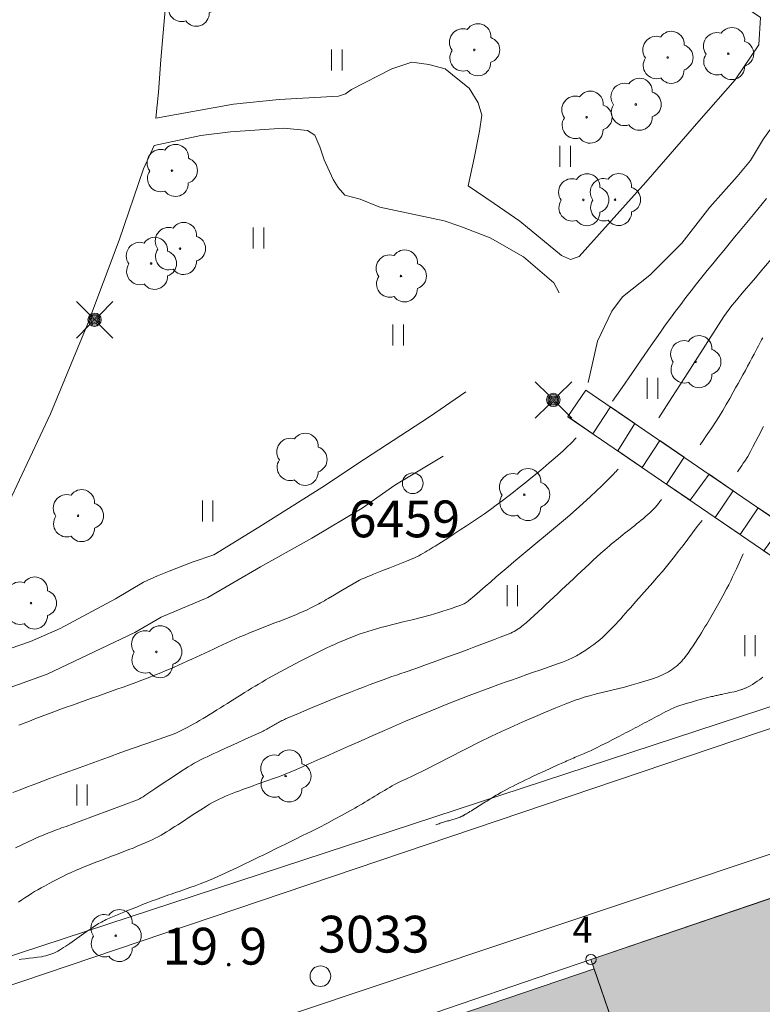
# Model space of a CAD drawing. Units: metres. Extents: x 0 to 1989, y 0 to 2179.
# Drawn here: x 479 to 514, y 1050 to 1096 of the extents above; entities that cross this region are included whole.
import ezdxf
from ezdxf.enums import TextEntityAlignment as Align

# ---------------------------------------------------------------- set-up
doc = ezdxf.new("R2010")
doc.units = ezdxf.units.M
doc.header["$MEASUREMENT"] = 0
doc.linetypes.add('DGN Style 2', pattern=[47.768318, 28.660991, -19.107327])
for name, color, linetype, lineweight in [('KANTA_JOH_Pylväs_Valaisinpylväs_symboli', 7, 'Continuous', 0), ('KANTA_KAS_Kasvillisuus_Lehtipuu_symboli', 7, 'Continuous', 0), ('KANTA_KII_Rajamerkki_Tonttipyykki', 7, 'Continuous', 0), ('KANTA_KII_Rajamerkki_Tonttipyykki_numero', 7, 'Continuous', 0), ('KANTA_KII_Rajaviiva_Tontin_tai_yl_al_raja', 7, 'Continuous', 0), ('KANTA_KOR_Korkeuskäyrä_Johtokäyrä_N2000', 7, 'Continuous', 0), ('KANTA_KOR_Korkeuskäyrä_Välikäyrä_N2000', 7, 'Continuous', 0), ('KANTA_KOR_Korkeuspiste_N2000', 7, 'Continuous', 0), ('KANTA_KOR_Korkeuspiste_symboli_N2000', 7, 'Continuous', 0), ('KANTA_LII_Tiestö_Soratie_reunaviiva', 7, 'Continuous', 0), ('KANTA_LII_Tiestö_Tie_reunaviiva', 7, 'Continuous', 0), ('KANTA_MAA_Maa_alue_Nurmikko_symboli', 7, 'Continuous', 0), ('KANTA_PAI_Kiintopiste_Monikulmiopiste', 7, 'Continuous', 0), ('KANTA_PAI_Kiintopiste_Monikulmiopiste_näkyvissä_numero', 7, 'Continuous', 0), ('KANTA_RAK_Rakennelma_Pitkä_porras_symboli', 7, 'Continuous', 0), ('KANTA_RAK_Rakennus_Asuinrakennus_alue', 7, 'Continuous', 0)]:
    doc.layers.add(name, color=color, linetype=linetype, lineweight=lineweight)
doc.styles.add('Style-Arial Narrow', font='ARIALN.TTF')

# ---------------------------------------------------------------- blocks, each defined once
blk = doc.blocks.new('*U2')
at = {"layer": 'KANTA_PAI_Kiintopiste_Monikulmiopiste', "color": 58, "linetype": 'Continuous', "lineweight": 0}
blk.add_circle((0, 0), 0.491, dxfattribs=at)
blk = doc.blocks.new('*U5')
at = {"layer": 'KANTA_KII_Rajamerkki_Tonttipyykki', "color": 58, "linetype": 'Continuous', "lineweight": 0}
blk.add_circle((0, 0), 0.491, dxfattribs=at)
blk = doc.blocks.new('*U10')
at = {"layer": 'KANTA_KAS_Kasvillisuus_Lehtipuu_symboli', "color": 7, "linetype": 'Continuous', "lineweight": 0}
for centre, radius, start, end in [((-0.215, 0.146), 0.257, 71.4181, 216.6608), ((0.07, 0.255), 0.243, 355.0554, 146.275), ((0.24, 0), 0.245, 287.1363, 72.8637), ((0, 0), 0.0156, 90, 270), ((0, 0), 0.0156, 270, 90), ((-0.212, -0.15), 0.253, 145.9376, 288.1755), ((0.067, -0.247), 0.245, 215.6063, 3.0633)]:
    blk.add_arc(centre, radius, start, end, dxfattribs=at)
blk = doc.blocks.new('*U12')
at = {"layer": 'KANTA_KAS_Kasvillisuus_Lehtipuu_symboli', "color": 7, "linetype": 'Continuous', "lineweight": 0}
for centre, radius, start, end in [((-0.216, 0.147), 0.257, 71.1866, 216.8924), ((0.07, 0.256), 0.243, 354.7014, 146.6289), ((0.24, 0), 0.245, 287.1363, 72.8637), ((-0.213, -0.15), 0.253, 145.6448, 288.4682), ((0.067, -0.247), 0.246, 215.7387, 2.931)]:
    blk.add_arc(centre, radius, start, end, dxfattribs=at)
blk = doc.blocks.new('*U16')
at = {"layer": 'KANTA_KOR_Korkeuspiste_symboli_N2000', "linetype": 'Continuous', "lineweight": 0}
h = blk.add_hatch(color=253, dxfattribs=at)
edge = h.paths.add_edge_path()
edge.add_arc((0, 0), 0.491, 0, 360)
blk = doc.blocks.new('*U17')
at = {"layer": 'KANTA_MAA_Maa_alue_Nurmikko_symboli', "color": 7, "linetype": 'Continuous', "lineweight": 0}
for p, q in [((-0.25, -0.5), (-0.25, 0.5)), ((0.25, -0.5), (0.25, 0.5))]:
    blk.add_line(p, q, dxfattribs=at)
blk = doc.blocks.new('*U18')
at = {"layer": 'KANTA_JOH_Pylväs_Valaisinpylväs_symboli', "color": 75, "linetype": 'Continuous', "lineweight": 0, "flags": 128}
for points in [[(-0.125, 0.133), (-0.491, 0.491)], [(0.133, 0.125), (0.499, 0.491)], [(-0.491, -0.499), (-0.125, -0.133)], [(0.129, -0.129), (0.499, -0.499)]]:
    blk.add_lwpolyline(points, dxfattribs=at)
at = {"layer": 'KANTA_JOH_Pylväs_Valaisinpylväs_symboli', "color": 75, "linetype": 'Continuous', "lineweight": 0}
for radius in [0.182, 0.147, 0.112, 0.077, 0.042, 0.00701]:
    blk.add_arc((0, 0), radius, 0, 360, dxfattribs=at)
blk = doc.blocks.new('*U25')
at = {"layer": 'KANTA_RAK_Rakennelma_Pitkä_porras_symboli', "color": 33, "linetype": 'Continuous', "lineweight": 0, "flags": 128}
blk.add_lwpolyline([(1.0004, 0.0752), (1.0004, 0.0774), (0, 0.0785), (0, 0.1494), (1.0004, 0.1494), (1.0015, 0.2192), (0, 0.2192), (0, 0.2912), (1.0004, 0.2902), (1.0004, 0.3622), (-0.0005, 0.3633), (-0.0005, 0.4341), (1.0015, 0.432), (1.0004, 0.5029), (-0.0004, 0.5026), (-0.0008, 0.5748), (1.0004, 0.5749), (1.0004, 0.6447), (0, 0.6469), (0, 0.7156), (1.0008, 0.717), (1.0005, 0.7875), (-0.001, 0.7853), (-0.0013, 0.8562), (1.0004, 0.8596), (1.0004, 0.9294), (0, 0.9283), (0, 1.0003), (1.0004, 1.0003), (1.0015, -0.0033), (0, 0), (-0.0011, 1.0003)], dxfattribs=at)

msp = doc.modelspace()

# ---------------------------------------------------------------- hatches: boundary and pattern name
at = {"layer": 'KANTA_RAK_Rakennus_Asuinrakennus_alue', "linetype": 'Continuous', "lineweight": 0, "transparency": 33554482}
for points in [[(511.797, 1035.826), (506.353, 1051.642), (528.418, 1059.169), (541.046, 1044.135), (541.434, 1044.427), (542.799, 1042.806), (542.419, 1042.384), (545.036, 1039.308), (545.445, 1039.666), (546.828, 1038.025), (546.471, 1037.704), (549.715, 1033.763), (549.935, 1033.95), (551.348, 1032.344), (551.136, 1032.122), (552.253, 1030.836), (552.367, 1030.939), (553.102, 1030.024), (552.998, 1027.965), (552.706, 1027.953), (552.704, 1026.606), (552.983, 1026.581), (552.918, 1024.751), (551.824, 1023.85), (551.697, 1023.987), (550.49, 1022.912), (550.693, 1022.683), (549.23, 1021.35), (549.103, 1021.528), (546.574, 1019.181), (546.758, 1018.932), (545.269, 1017.83), (545.404, 1017.683), (544.755, 1017.086), (544.488, 1017.328), (542.657, 1015.526), (542.872, 1015.275), (542.23, 1014.746), (542.136, 1014.866), (537.089, 1010.247), (536.979, 1010.363), (533.249, 1006.847), (533.392, 1006.668), (532.229, 1005.715), (532.105, 1005.857), (529.498, 1003.484), (529.702, 1003.28), (528.672, 1002.367), (528.469, 1002.621), (524.61, 998.596), (518.608, 1016.036), (530.073, 1026.544), (529.045, 1027.74), (529.198, 1028.438), (530.737, 1029.796), (522.62, 1039.195), (521.743, 1039.616)], [(511.501, 1036.684), (479.438, 1025.831), (474.48, 1040.237), (483.622, 1043.397), (483.477, 1043.839), (497.164, 1048.508), (497.313, 1048.067), (506.505, 1051.201)]]:
    msp.add_hatch(color=62, dxfattribs=at).paths.add_polyline_path(points)

# ---------------------------------------------------------------- linework, layer by layer
at = {"layer": 'KANTA_KII_Rajaviiva_Tontin_tai_yl_al_raja', "color": 7, "linetype": 'Continuous', "lineweight": 13}
for p, q in [((521.773, 1065.926), (410.032, 1029.239)), ((506.353, 1051.641), (528.878, 1059.325)), ((474.315, 1040.714), (506.353, 1051.641)), ((526.644, 992.687), (506.353, 1051.641))]:
    msp.add_line(p, q, dxfattribs=at)
at = {"layer": 'KANTA_KOR_Korkeuskäyrä_Johtokäyrä_N2000', "color": 253, "linetype": 'Continuous', "lineweight": 13, "flags": 128}
for points in [[(514.702, 1087.823), (514.071, 1087.063), (513.442, 1086.302), (513.182, 1085.987), (512.922, 1085.672), (512.663, 1085.357), (512.403, 1085.042), (512.143, 1084.727), (511.884, 1084.409), (511.627, 1084.089), (511.372, 1083.768), (511.119, 1083.445), (510.868, 1083.122), (510.618, 1082.796), (510.371, 1082.469), (510.126, 1082.14), (509.886, 1081.807), (509.651, 1081.472), (509.197, 1080.816), (508.743, 1080.16), (508.29, 1079.503), (507.836, 1078.847), (507.383, 1078.191)], [(505.656, 1076.442), (505.579, 1076.366), (505.501, 1076.291), (505.424, 1076.215), (505.346, 1076.139), (505.268, 1076.063), (505.149, 1075.948), (505.027, 1075.834), (504.905, 1075.722), (504.781, 1075.611), (504.656, 1075.501), (504.371, 1075.254), (504.082, 1075.011), (503.792, 1074.771), (503.5, 1074.532), (503.207, 1074.295), (502.939, 1074.08), (502.671, 1073.866), (502.401, 1073.654), (502.128, 1073.445), (501.853, 1073.24), (501.574, 1073.039), (501.293, 1072.842), (501.01, 1072.648), (500.725, 1072.456), (500.439, 1072.265), (500.144, 1072.07), (499.848, 1071.877), (499.552, 1071.684), (499.254, 1071.493), (498.955, 1071.304), (498.859, 1071.244), (498.761, 1071.185), (498.664, 1071.126), (498.566, 1071.068), (498.468, 1071.011), (498.37, 1070.953), (498.271, 1070.897), (498.172, 1070.842), (498.071, 1070.789), (497.969, 1070.741), (497.583, 1070.576), (497.194, 1070.42), (496.803, 1070.269), (496.412, 1070.117), (496.023, 1069.961), (495.889, 1069.906), (495.755, 1069.852), (495.621, 1069.797), (495.488, 1069.738), (495.357, 1069.676), (495.052, 1069.513), (494.754, 1069.338), (494.459, 1069.159), (494.164, 1068.979), (493.866, 1068.805), (493.776, 1068.754), (493.686, 1068.703), (493.596, 1068.653), (493.505, 1068.603), (493.414, 1068.554), (493.231, 1068.458), (493.047, 1068.365), (492.861, 1068.275), (492.674, 1068.189), (492.485, 1068.105), (492.367, 1068.054), (492.248, 1068.004), (492.13, 1067.955), (492.011, 1067.907), (491.891, 1067.86), (491.771, 1067.814), (491.651, 1067.768), (491.531, 1067.722), (491.411, 1067.676), (491.291, 1067.63), (491.171, 1067.585), (491.051, 1067.539), (490.931, 1067.493), (490.811, 1067.448), (490.691, 1067.402), (490.571, 1067.356), (490.452, 1067.309), (490.333, 1067.261), (490.214, 1067.212), (490.096, 1067.162), (489.885, 1067.072), (489.674, 1066.98), (489.464, 1066.887), (489.255, 1066.793), (489.047, 1066.696), (488.838, 1066.599), (488.63, 1066.502), (488.422, 1066.404), (488.214, 1066.307), (488.006, 1066.21), (487.798, 1066.113), (487.589, 1066.016), (487.381, 1065.92), (487.172, 1065.823), (486.963, 1065.727), (486.754, 1065.633), (486.544, 1065.54), (486.333, 1065.45), (486.121, 1065.361), (485.908, 1065.275), (485.612, 1065.156), (485.316, 1065.04), (485.018, 1064.926), (484.72, 1064.814), (484.421, 1064.705), (484.121, 1064.598), (483.821, 1064.49), (483.521, 1064.383), (483.221, 1064.276), (482.921, 1064.169), (482.621, 1064.062), (482.32, 1063.956), (482.02, 1063.849), (481.719, 1063.743), (481.419, 1063.636), (481.119, 1063.528), (480.821, 1063.418), (480.523, 1063.305), (480.225, 1063.192), (479.927, 1063.078), (479.673, 1062.98), (479.419, 1062.88), (479.166, 1062.777)], [(514.515, 1065.066), (514.441, 1065.006), (514.364, 1064.948), (514.255, 1064.869), (514.144, 1064.793), (514.031, 1064.72), (513.915, 1064.653), (513.795, 1064.591), (513.764, 1064.576), (513.734, 1064.563), (513.702, 1064.549), (513.671, 1064.537), (513.639, 1064.524), (513.608, 1064.512), (513.577, 1064.5), (513.545, 1064.488), (513.513, 1064.477), (513.481, 1064.466), (513.417, 1064.446), (513.353, 1064.427), (513.288, 1064.409), (513.224, 1064.392), (513.158, 1064.377), (513.051, 1064.353), (512.943, 1064.33), (512.836, 1064.306), (512.728, 1064.283), (512.621, 1064.26), (512.567, 1064.248), (512.513, 1064.237), (512.46, 1064.226), (512.406, 1064.214), (512.352, 1064.203), (512.298, 1064.191), (512.245, 1064.179), (512.191, 1064.166), (512.138, 1064.154), (512.084, 1064.141), (511.843, 1064.082), (511.603, 1064.019), (511.363, 1063.954), (511.124, 1063.886), (510.885, 1063.817), (510.734, 1063.771), (510.584, 1063.723), (510.435, 1063.67), (510.289, 1063.61), (510.146, 1063.544), (510.032, 1063.486), (509.918, 1063.428), (509.804, 1063.369), (509.691, 1063.31), (509.578, 1063.25), (509.465, 1063.19), (509.353, 1063.13), (509.24, 1063.07), (509.127, 1063.01), (509.014, 1062.95), (508.902, 1062.89), (508.789, 1062.83), (508.677, 1062.77), (508.564, 1062.71), (508.451, 1062.65), (508.339, 1062.59), (508.226, 1062.531), (508.112, 1062.472), (507.999, 1062.413), (507.886, 1062.354), (507.639, 1062.224), (507.391, 1062.096), (507.142, 1061.968), (506.893, 1061.842), (506.643, 1061.717), (506.486, 1061.641), (506.327, 1061.568), (506.167, 1061.497), (506.006, 1061.427), (505.845, 1061.357), (505.765, 1061.323), (505.684, 1061.289), (505.603, 1061.255), (505.523, 1061.221), (505.442, 1061.186), (505.362, 1061.151), (505.282, 1061.116), (505.202, 1061.081), (505.122, 1061.045), (505.042, 1061.01), (504.741, 1060.875), (504.442, 1060.738), (504.142, 1060.601), (503.843, 1060.463), (503.545, 1060.324), (503.396, 1060.254), (503.248, 1060.183), (503.1, 1060.111), (502.952, 1060.038), (502.805, 1059.964), (502.658, 1059.89), (502.512, 1059.814), (502.366, 1059.737), (502.222, 1059.659), (502.078, 1059.579), (502.002, 1059.536), (501.927, 1059.493), (501.852, 1059.449), (501.777, 1059.405), (501.703, 1059.36), (501.629, 1059.315), (501.555, 1059.269), (501.482, 1059.223), (501.408, 1059.178), (501.335, 1059.132), (501.261, 1059.085), (501.188, 1059.039), (501.115, 1058.993), (501.042, 1058.946), (500.968, 1058.9), (500.895, 1058.854), (500.821, 1058.809), (500.747, 1058.763), (500.673, 1058.718), (500.599, 1058.672), (500.563, 1058.65), (500.528, 1058.628), (500.492, 1058.607), (500.455, 1058.585), (500.419, 1058.563), (500.401, 1058.553), (500.383, 1058.542), (500.365, 1058.531), (500.347, 1058.521), (500.328, 1058.51), (500.31, 1058.5), (500.292, 1058.49), (500.273, 1058.48), (500.254, 1058.47), (500.236, 1058.46), (500.189, 1058.437), (500.141, 1058.415), (500.093, 1058.395), (500.045, 1058.376), (499.995, 1058.359), (499.946, 1058.343), (499.896, 1058.327), (499.846, 1058.312), (499.796, 1058.297), (499.745, 1058.283), (499.695, 1058.269), (499.644, 1058.256), (499.593, 1058.242), (499.543, 1058.229), (499.492, 1058.214), (499.442, 1058.199), (499.392, 1058.184), (499.342, 1058.168), (499.293, 1058.152), (499.243, 1058.135), (499.189, 1058.117), (499.135, 1058.098), (499.081, 1058.08), (499.028, 1058.06), (498.974, 1058.041)]]:
    msp.add_lwpolyline(points, dxfattribs=at)
at = {"layer": 'KANTA_KOR_Korkeuskäyrä_Välikäyrä_N2000', "color": 253, "linetype": 'Continuous', "lineweight": 0, "flags": 128}
for points in [[(515.191, 1085.255), (514.383, 1084.31), (514.173, 1084.063), (513.963, 1083.815), (513.753, 1083.568), (513.543, 1083.32), (513.333, 1083.072), (513.193, 1082.905), (513.054, 1082.737), (512.919, 1082.566), (512.789, 1082.392), (512.667, 1082.212), (512.05, 1081.248), (511.432, 1080.285), (510.814, 1079.322), (510.196, 1078.359), (509.578, 1077.396)], [(514.519, 1081.201), (514.492, 1081.153), (514.465, 1081.105), (514.413, 1081.009), (514.361, 1080.912), (514.309, 1080.816), (514.257, 1080.719), (514.206, 1080.623), (514.103, 1080.43), (514, 1080.237), (513.897, 1080.043), (513.794, 1079.85), (513.691, 1079.657), (513.577, 1079.447), (513.462, 1079.238), (513.346, 1079.029), (513.23, 1078.821), (513.112, 1078.613), (512.95, 1078.325), (512.786, 1078.038), (512.619, 1077.752), (512.447, 1077.47), (512.268, 1077.193), (512.124, 1076.977), (511.98, 1076.761), (511.836, 1076.545), (511.692, 1076.329), (511.548, 1076.113)], [(514.548, 1076.986), (514.292, 1076.496), (514.172, 1076.262), (514.054, 1076.026), (513.933, 1075.791), (513.804, 1075.561), (513.663, 1075.339), (513.593, 1075.238), (513.524, 1075.136), (513.455, 1075.035), (513.385, 1074.934), (513.316, 1074.832)], [(507.653, 1074.96), (507.6, 1074.905), (507.546, 1074.85), (507.493, 1074.795), (507.44, 1074.74), (507.386, 1074.685), (506.866, 1074.166), (506.331, 1073.66), (505.786, 1073.166), (505.232, 1072.682), (504.672, 1072.204), (504.389, 1071.967), (504.106, 1071.731), (503.823, 1071.496), (503.54, 1071.26), (503.258, 1071.023), (502.977, 1070.785), (502.696, 1070.546), (502.415, 1070.308), (502.135, 1070.07), (501.854, 1069.831), (501.594, 1069.608), (501.334, 1069.384), (501.076, 1069.159), (500.817, 1068.934), (500.557, 1068.711), (500.513, 1068.676), (500.468, 1068.643), (500.421, 1068.612), (500.372, 1068.585), (500.322, 1068.561), (500.204, 1068.512), (500.086, 1068.465), (499.967, 1068.422), (499.847, 1068.38), (499.726, 1068.34), (499.524, 1068.273), (499.321, 1068.206), (499.119, 1068.141), (498.915, 1068.078), (498.71, 1068.018), (498.283, 1067.904), (497.854, 1067.797), (497.424, 1067.694), (496.995, 1067.589), (496.567, 1067.478), (496.362, 1067.422), (496.157, 1067.365), (495.953, 1067.305), (495.75, 1067.243), (495.547, 1067.178), (495.346, 1067.108), (495.147, 1067.034), (494.949, 1066.957), (494.752, 1066.876), (494.556, 1066.794), (494.36, 1066.709), (494.165, 1066.623), (493.971, 1066.536), (493.778, 1066.446), (493.586, 1066.353), (493.074, 1066.101), (492.565, 1065.845), (492.059, 1065.582), (491.557, 1065.312), (491.06, 1065.032), (490.892, 1064.935), (490.724, 1064.837), (490.557, 1064.738), (490.391, 1064.638), (490.226, 1064.536), (490.061, 1064.434), (489.896, 1064.331), (489.732, 1064.228), (489.567, 1064.126), (489.402, 1064.023), (489.238, 1063.92), (489.074, 1063.817), (488.909, 1063.714), (488.745, 1063.611), (488.58, 1063.508), (488.416, 1063.405), (488.25, 1063.304), (488.084, 1063.204), (487.918, 1063.104), (487.751, 1063.004), (487.604, 1062.917), (487.456, 1062.832), (487.307, 1062.749), (487.157, 1062.668), (487.005, 1062.588), (486.883, 1062.526), (486.759, 1062.466), (486.634, 1062.411), (486.507, 1062.358), (486.379, 1062.309), (485.788, 1062.098), (485.196, 1061.89), (484.604, 1061.684), (484.011, 1061.477), (483.421, 1061.265), (482.723, 1061.011), (482.025, 1060.757), (481.327, 1060.501), (480.63, 1060.244), (479.933, 1059.986), (479.579, 1059.852), (479.225, 1059.715), (478.873, 1059.576)], [(509.699, 1073.511), (509.685, 1073.492), (509.671, 1073.472), (509.657, 1073.453), (509.643, 1073.434), (509.629, 1073.414), (509.601, 1073.377), (509.573, 1073.339), (509.544, 1073.303), (509.515, 1073.266), (509.485, 1073.23), (509.424, 1073.159), (509.361, 1073.09), (509.296, 1073.023), (509.229, 1072.957), (509.161, 1072.894), (509.056, 1072.802), (508.952, 1072.711), (508.846, 1072.62), (508.74, 1072.531), (508.632, 1072.444), (508.524, 1072.357), (508.416, 1072.27), (508.307, 1072.183), (508.199, 1072.096), (508.091, 1072.01), (507.983, 1071.923), (507.874, 1071.836), (507.766, 1071.75), (507.658, 1071.663), (507.549, 1071.577), (507.442, 1071.489), (507.335, 1071.401), (507.229, 1071.312), (507.124, 1071.221), (507.02, 1071.13), (506.829, 1070.96), (506.639, 1070.789), (506.45, 1070.618), (506.262, 1070.445), (506.076, 1070.271), (505.89, 1070.096), (505.703, 1069.921), (505.517, 1069.746), (505.331, 1069.571), (505.145, 1069.396), (504.959, 1069.221), (504.773, 1069.046), (504.587, 1068.87), (504.401, 1068.695), (504.215, 1068.52), (504.028, 1068.346), (503.839, 1068.173), (503.65, 1068), (503.461, 1067.829), (503.271, 1067.658), (503.205, 1067.599), (503.137, 1067.543), (503.068, 1067.488), (502.998, 1067.435), (502.927, 1067.383), (502.854, 1067.332), (502.779, 1067.285), (502.702, 1067.241), (502.624, 1067.201), (502.543, 1067.166), (502.294, 1067.068), (502.044, 1066.97), (501.794, 1066.873), (501.544, 1066.777), (501.294, 1066.682), (501.043, 1066.587), (500.793, 1066.492), (500.543, 1066.398), (500.292, 1066.304), (500.041, 1066.211), (499.539, 1066.027), (499.035, 1065.845), (498.532, 1065.665), (498.028, 1065.486), (497.523, 1065.307), (497.314, 1065.234), (497.105, 1065.163), (496.896, 1065.092), (496.686, 1065.02), (496.478, 1064.947), (496.166, 1064.833), (495.856, 1064.716), (495.546, 1064.597), (495.238, 1064.476), (494.929, 1064.355), (494.307, 1064.109), (493.688, 1063.86), (493.07, 1063.607), (492.454, 1063.347), (491.841, 1063.081), (491.783, 1063.055), (491.725, 1063.028), (491.668, 1062.999), (491.611, 1062.969), (491.555, 1062.938), (491.5, 1062.907), (491.444, 1062.875), (491.389, 1062.843), (491.333, 1062.812), (491.278, 1062.78), (491.222, 1062.748), (491.167, 1062.716), (491.111, 1062.684), (491.056, 1062.652), (491.001, 1062.62), (490.945, 1062.589), (490.888, 1062.559), (490.831, 1062.53), (490.774, 1062.502), (490.716, 1062.474), (490.322, 1062.293), (489.927, 1062.114), (489.531, 1061.936), (489.135, 1061.757), (488.741, 1061.577), (488.583, 1061.505), (488.425, 1061.432), (488.268, 1061.359), (488.11, 1061.285), (487.953, 1061.21), (487.801, 1061.135), (487.651, 1061.056), (487.503, 1060.973), (487.357, 1060.887), (487.212, 1060.799), (486.813, 1060.546), (486.419, 1060.284), (486.028, 1060.019), (485.636, 1059.755), (485.241, 1059.496), (485.154, 1059.438), (485.068, 1059.38), (484.981, 1059.325), (484.892, 1059.274), (484.798, 1059.232), (484.121, 1058.977), (483.443, 1058.724), (482.764, 1058.474), (482.086, 1058.224), (481.407, 1057.973), (481.301, 1057.934), (481.195, 1057.895), (481.09, 1057.856), (480.984, 1057.817), (480.878, 1057.778), (480.667, 1057.698), (480.458, 1057.614), (480.25, 1057.527), (480.044, 1057.436), (479.839, 1057.341), (479.014, 1056.949)], [(511.632, 1072.525), (511.406, 1072.227), (511.18, 1071.929), (510.954, 1071.631), (510.728, 1071.334), (510.502, 1071.036), (510.319, 1070.798), (510.132, 1070.562), (509.942, 1070.329), (509.749, 1070.099), (509.553, 1069.872), (509.289, 1069.57), (509.023, 1069.271), (508.757, 1068.971), (508.491, 1068.672), (508.225, 1068.371), (508.111, 1068.241), (507.996, 1068.11), (507.882, 1067.979), (507.768, 1067.848), (507.654, 1067.717), (507.535, 1067.585), (507.413, 1067.456), (507.289, 1067.329), (507.163, 1067.204), (507.034, 1067.081), (506.903, 1066.961), (506.768, 1066.845), (506.63, 1066.733), (506.49, 1066.625), (506.347, 1066.519), (506.268, 1066.463), (506.189, 1066.408), (506.109, 1066.355), (506.028, 1066.302), (505.947, 1066.251), (505.878, 1066.208), (505.809, 1066.166), (505.739, 1066.125), (505.669, 1066.085), (505.597, 1066.048), (505.452, 1065.976), (505.304, 1065.908), (505.156, 1065.843), (505.006, 1065.783), (504.854, 1065.727), (504.546, 1065.619), (504.237, 1065.512), (503.928, 1065.406), (503.619, 1065.299), (503.311, 1065.191), (502.967, 1065.068), (502.622, 1064.946), (502.277, 1064.823), (501.933, 1064.698), (501.589, 1064.573), (500.571, 1064.19), (499.556, 1063.796), (498.547, 1063.39), (497.543, 1062.97), (496.545, 1062.537), (495.988, 1062.29), (495.431, 1062.043), (494.873, 1061.796), (494.316, 1061.549), (493.759, 1061.302), (493.479, 1061.177), (493.199, 1061.053), (492.919, 1060.928), (492.639, 1060.804), (492.359, 1060.679), (492.09, 1060.564), (491.819, 1060.455), (491.545, 1060.351), (491.271, 1060.249), (490.996, 1060.15), (490.858, 1060.1), (490.72, 1060.052), (490.581, 1060.003), (490.443, 1059.955), (490.305, 1059.905), (490.168, 1059.855), (490.03, 1059.805), (489.893, 1059.754), (489.756, 1059.703), (489.619, 1059.652), (489.46, 1059.592), (489.302, 1059.53), (489.145, 1059.467), (488.989, 1059.401), (488.833, 1059.334), (488.678, 1059.264), (488.525, 1059.19), (488.375, 1059.111), (488.227, 1059.027), (488.083, 1058.938), (487.809, 1058.761), (487.535, 1058.583), (487.262, 1058.404), (486.988, 1058.226), (486.714, 1058.048), (486.583, 1057.964), (486.453, 1057.879), (486.321, 1057.795), (486.19, 1057.711), (486.058, 1057.628), (485.924, 1057.548), (485.787, 1057.474), (485.648, 1057.404), (485.506, 1057.338), (485.364, 1057.273), (485.171, 1057.189), (484.979, 1057.105), (484.785, 1057.023), (484.591, 1056.943), (484.395, 1056.866), (484.199, 1056.791), (484.002, 1056.716), (483.806, 1056.641), (483.609, 1056.566), (483.413, 1056.491), (483.217, 1056.415), (483.02, 1056.34), (482.824, 1056.264), (482.628, 1056.188), (482.432, 1056.112), (482.237, 1056.034), (482.043, 1055.953), (481.851, 1055.869), (481.659, 1055.782), (481.469, 1055.694), (481.25, 1055.588), (481.033, 1055.479), (480.818, 1055.367), (480.604, 1055.252), (480.391, 1055.136), (480.232, 1055.047), (480.073, 1054.958), (479.916, 1054.867), (479.76, 1054.772), (479.606, 1054.675), (479.454, 1054.574), (479.304, 1054.471), (479.155, 1054.366)], [(513.593, 1070.935), (513.528, 1070.791), (513.462, 1070.646), (513.397, 1070.502), (513.332, 1070.358), (513.266, 1070.214), (513.178, 1070.022), (513.087, 1069.832), (512.994, 1069.642), (512.899, 1069.454), (512.802, 1069.266), (512.621, 1068.927), (512.434, 1068.59), (512.244, 1068.256), (512.05, 1067.923), (511.855, 1067.592), (511.772, 1067.455), (511.69, 1067.318), (511.606, 1067.181), (511.521, 1067.046), (511.436, 1066.91), (511.322, 1066.734), (511.205, 1066.56), (511.087, 1066.387), (510.966, 1066.216), (510.842, 1066.046), (510.809, 1066.002), (510.776, 1065.96), (510.741, 1065.918), (510.705, 1065.876), (510.67, 1065.835), (510.634, 1065.795), (510.597, 1065.755), (510.559, 1065.717), (510.521, 1065.679), (510.481, 1065.642), (510.398, 1065.571), (510.312, 1065.505), (510.224, 1065.443), (510.132, 1065.384), (510.039, 1065.328), (509.943, 1065.273), (509.845, 1065.221), (509.747, 1065.173), (509.647, 1065.128), (509.544, 1065.089), (509.228, 1064.979), (508.91, 1064.874), (508.591, 1064.774), (508.271, 1064.68), (507.949, 1064.592), (507.618, 1064.507), (507.285, 1064.428), (506.952, 1064.35), (506.62, 1064.269), (506.289, 1064.183), (506.161, 1064.147), (506.034, 1064.109), (505.907, 1064.07), (505.78, 1064.028), (505.655, 1063.983), (505.165, 1063.795), (504.678, 1063.602), (504.193, 1063.402), (503.711, 1063.198), (503.23, 1062.989), (502.949, 1062.866), (502.668, 1062.742), (502.387, 1062.617), (502.108, 1062.489), (501.83, 1062.358), (501.633, 1062.264), (501.436, 1062.168), (501.239, 1062.072), (501.043, 1061.975), (500.847, 1061.876), (500.652, 1061.777), (500.457, 1061.677), (500.262, 1061.578), (500.067, 1061.478), (499.872, 1061.378), (499.677, 1061.278), (499.482, 1061.178), (499.288, 1061.078), (499.093, 1060.978), (498.898, 1060.878), (498.703, 1060.779), (498.507, 1060.68), (498.312, 1060.582), (498.116, 1060.485), (497.92, 1060.387), (497.789, 1060.325), (497.658, 1060.266), (497.525, 1060.208), (497.394, 1060.149), (497.264, 1060.086), (497.142, 1060.024), (497.021, 1059.959), (496.901, 1059.893), (496.783, 1059.825), (496.664, 1059.755), (496.547, 1059.685), (496.429, 1059.615), (496.312, 1059.545), (496.194, 1059.474), (496.077, 1059.403), (495.96, 1059.333), (495.843, 1059.261), (495.725, 1059.19), (495.608, 1059.119), (495.491, 1059.048), (495.373, 1058.978), (495.255, 1058.91), (495.136, 1058.842), (495.017, 1058.775), (494.897, 1058.708), (494.532, 1058.507), (494.167, 1058.309), (493.8, 1058.113), (493.431, 1057.921), (493.06, 1057.734), (492.653, 1057.532), (492.245, 1057.332), (491.838, 1057.132), (491.43, 1056.932), (491.023, 1056.732), (490.804, 1056.625), (490.586, 1056.519), (490.367, 1056.412), (490.148, 1056.306), (489.93, 1056.199), (489.554, 1056.018), (489.178, 1055.84), (488.799, 1055.667), (488.417, 1055.5), (488.032, 1055.34), (487.785, 1055.243), (487.537, 1055.15), (487.288, 1055.059), (487.038, 1054.97), (486.788, 1054.882), (486.663, 1054.839), (486.537, 1054.796), (486.412, 1054.753), (486.286, 1054.71), (486.161, 1054.666), (486.036, 1054.622), (485.912, 1054.577), (485.787, 1054.532), (485.662, 1054.486), (485.538, 1054.44), (485.291, 1054.345), (485.044, 1054.249), (484.797, 1054.151), (484.551, 1054.053), (484.305, 1053.955), (484.152, 1053.893), (483.999, 1053.831), (483.847, 1053.768), (483.695, 1053.704), (483.542, 1053.64), (483.467, 1053.607), (483.392, 1053.572), (483.318, 1053.536), (483.244, 1053.5), (483.17, 1053.462), (483.097, 1053.424), (483.024, 1053.385), (482.952, 1053.345), (482.881, 1053.303), (482.812, 1053.258), (482.698, 1053.182), (482.585, 1053.106), (482.473, 1053.028), (482.361, 1052.95), (482.249, 1052.872), (482.138, 1052.793), (482.027, 1052.714), (481.916, 1052.635), (481.805, 1052.556), (481.694, 1052.477), (481.594, 1052.408), (481.494, 1052.34), (481.393, 1052.273), (481.291, 1052.207), (481.189, 1052.141), (481.102, 1052.088), (481.014, 1052.038), (480.923, 1051.991), (480.831, 1051.948), (480.736, 1051.908), (480.64, 1051.872), (480.543, 1051.841), (480.444, 1051.814), (480.345, 1051.792), (480.245, 1051.774), (480.05, 1051.747), (479.856, 1051.724), (479.661, 1051.702), (479.467, 1051.678), (479.273, 1051.651), (479.182, 1051.636)]]:
    msp.add_lwpolyline(points, dxfattribs=at)
at = {"layer": 'KANTA_LII_Tiestö_Soratie_reunaviiva', "color": 245, "linetype": 'DGN Style 2', "lineweight": 0, "flags": 128}
for points in [[(505.801, 1085.079), (508.957, 1088.608), (511.475, 1091.502), (513.204, 1093.47), (514.324, 1095.133), (514.415, 1096.442), (511.28, 1098.555), (508.578, 1100.515), (506.779, 1103.72), (505.879, 1105.843), (504.433, 1106.722), (500.459, 1106.879), (494.057, 1106.773), (488.063, 1106.513), (486.755, 1106.069), (486.433, 1102.436), (486.25, 1098.356), (485.916, 1094.431), (485.8, 1092.88), (485.683, 1091.648)], [(517.822, 1095.889), (517.624, 1095.814), (517.506, 1095.55), (517.069, 1094.724), (516.335, 1093.207), (515.507, 1091.987), (514.554, 1090.67), (513.931, 1089.632), (513.299, 1088.88), (512.005, 1087.41), (510.666, 1085.705), (509.147, 1084.185), (507.857, 1083.153), (507.352, 1082.47), (506.659, 1081.05), (506.227, 1079.077)], [(505.801, 1085.079), (505.377, 1084.927), (504.956, 1085.115), (502.979, 1086.751), (501.757, 1087.593), (500.517, 1088.431), (500.803, 1089.751), (501.056, 1091.027), (501.175, 1091.791), (500.997, 1092.371), (500.569, 1093.07), (499.946, 1093.56), (499.421, 1094.001), (498.652, 1094.198), (497.845, 1094.307), (496.892, 1094), (494.976, 1093.011), (494.683, 1092.812), (494.359, 1092.688), (491.534, 1092.537), (489.367, 1092.311), (485.683, 1091.648)], [(494.107, 1088.732), (493.67, 1089.668), (493.464, 1090.286), (493.233, 1090.838), (492.891, 1091.07), (491.751, 1091.172), (489.221, 1091.006), (487.815, 1090.818)], [(487.815, 1090.818), (485.596, 1090.351), (485.096, 1089.234)], [(475.129, 1065.976), (478.193, 1072.353), (480.664, 1077.586), (482.447, 1081.892), (483.936, 1085.855), (485.096, 1089.234)], [(496.323, 1087.421), (495.385, 1087.801), (494.65, 1087.986), (494.344, 1088.354), (494.107, 1088.732)], [(504.846, 1083.35), (504.594, 1083.821), (503.151, 1085.06), (501.569, 1085.953), (500.124, 1086.52), (499.385, 1086.773), (496.323, 1087.421)], [(475.129, 1065.976), (475.925, 1065.824), (476.957, 1065.908), (478.751, 1066.426), (479.713, 1066.758), (481.129, 1067.385), (483.752, 1068.786), (485.083, 1069.592), (485.761, 1069.881), (486.303, 1070.102), (487.41, 1070.536), (488.428, 1070.888), (490.566, 1072.203), (493.565, 1074.091), (495.594, 1075.43), (498.673, 1077.442), (500.49, 1078.698), (502.113, 1079.648), (503.314, 1080.402), (504.028, 1081.182), (504.586, 1082.001), (504.818, 1082.844), (504.846, 1083.35)], [(473.694, 1063.074), (478.356, 1064.44), (480.51, 1065.204), (484.675, 1067.198), (485.93, 1067.916), (488.152, 1068.863), (490.653, 1070.311), (493.093, 1071.675), (495.484, 1073.109), (497.026, 1074.201), (500.364, 1076.186), (501.772, 1077.049), (502.444, 1077.479), (502.989, 1077.912), (503.533, 1078.052), (504.995, 1077.615)]]:
    msp.add_lwpolyline(points, dxfattribs=at)
at = {"layer": 'KANTA_LII_Tiestö_Tie_reunaviiva', "color": 245, "linetype": 'Continuous', "lineweight": 0}
msp.add_line((454.13, 1042.086), (522.454, 1065.183), dxfattribs=at)
at = {"layer": 'KANTA_LII_Tiestö_Tie_reunaviiva', "color": 245, "linetype": 'Continuous', "lineweight": 0, "flags": 128}
msp.add_lwpolyline([(346.706, 1000), (379.474, 1011.079), (423.239, 1025.883), (461.06, 1038.659), (527.287, 1060.806), (528.703, 1059.266)], dxfattribs=at)
at = {"layer": 'KANTA_RAK_Rakennus_Asuinrakennus_alue', "color": 43, "linetype": 'Continuous', "lineweight": 0, "transparency": 33554482, "flags": 128}
msp.add_lwpolyline([(511.797, 1035.826), (506.353, 1051.642), (528.418, 1059.169), (541.046, 1044.135)], dxfattribs=at)
msp.add_lwpolyline([(511.501, 1036.684), (479.438, 1025.831), (474.48, 1040.237), (483.622, 1043.397), (483.477, 1043.839), (497.164, 1048.508), (497.313, 1048.067), (506.505, 1051.201), (511.501, 1036.684)], close=True, dxfattribs=at)

# ---------------------------------------------------------------- block references
at = {"layer": 'KANTA_JOH_Pylväs_Valaisinpylväs_symboli', "color": 75, "linetype": 'Continuous', "lineweight": 0, "xscale": 1.75, "yscale": 1.75, "zscale": 1.75}
for p in [(482.764, 1082.065), (504.566, 1078.252)]:
    msp.add_blockref('*U18', p, dxfattribs=at)
at = {"layer": 'KANTA_KAS_Kasvillisuus_Lehtipuu_symboli', "color": 7, "linetype": 'Continuous', "lineweight": 0, "xscale": 2.5, "yscale": 2.5, "zscale": 2.5}
for name, p in [('*U10', (487.43, 1097.25)), ('*U10', (500.809, 1094.896)), ('*U10', (509.998, 1094.535)), ('*U10', (512.878, 1094.713)), ('*U10', (508.484, 1092.303)), ('*U10', (506.147, 1091.69)), ('*U10', (486.441, 1089.157)), ('*U10', (505.994, 1087.765)), ('*U10', (507.5, 1087.773)), ('*U10', (486.825, 1085.445)), ('*U10', (485.451, 1084.738)), ('*U10', (497.325, 1084.142)), ('*U10', (511.321, 1080.062)), ('*U12', (492.605, 1075.419)), ('*U10', (503.186, 1073.744)), ('*U10', (481.978, 1072.741)), ('*U10', (479.746, 1068.586)), ('*U10', (485.702, 1066.269)), ('*U10', (491.84, 1060.363)), ('*U10', (483.77, 1052.773))]:
    msp.add_blockref(name, p, dxfattribs=at)
at = {"layer": 'KANTA_KII_Rajamerkki_Tonttipyykki', "color": 58, "linetype": 'Continuous', "lineweight": 0, "xscale": 0.5, "yscale": 0.5, "zscale": 0.5}
msp.add_blockref('*U5', (506.353, 1051.641), dxfattribs=at)
at = {"layer": 'KANTA_KOR_Korkeuspiste_symboli_N2000', "color": 253, "linetype": 'Continuous', "lineweight": 0, "xscale": 0.18, "yscale": 0.18, "zscale": 0.18}
msp.add_blockref('*U16', (489.139, 1051.398), dxfattribs=at)
at = {"layer": 'KANTA_MAA_Maa_alue_Nurmikko_symboli', "color": 7, "linetype": 'Continuous', "lineweight": 0}
for p in [(494.276, 1094.412), (505.128, 1089.841), (490.554, 1085.944), (497.193, 1081.334), (509.279, 1078.806), (488.139, 1072.969), (502.614, 1068.936), (513.914, 1066.562), (482.168, 1059.458)]:
    msp.add_blockref('*U17', p, dxfattribs=at)
at = {"layer": 'KANTA_PAI_Kiintopiste_Monikulmiopiste', "color": 58, "linetype": 'Continuous', "lineweight": 0}
for p in [(497.886, 1074.287), (493.497, 1050.846)]:
    msp.add_blockref('*U2', p, dxfattribs=at)
at = {"layer": 'KANTA_RAK_Rakennelma_Pitkä_porras_symboli', "color": 33, "linetype": 'Continuous', "lineweight": 0, "xscale": 1.5308279102, "yscale": 19.9424476158, "zscale": 1.5308279102, "rotation": 55.61742792603774}
msp.add_blockref('*U25', (521.716, 1066.191), dxfattribs=at)

# ---------------------------------------------------------------- texts
at = {"layer": 'KANTA_KII_Rajamerkki_Tonttipyykki_numero', "color": 58, "linetype": 'Continuous', "lineweight": 0, "style": 'Style-Arial Narrow'}
msp.add_text('4', height=1.25, dxfattribs=at).set_placement((505.479, 1052.435))
at = {"layer": 'KANTA_KOR_Korkeuspiste_N2000', "color": 253, "linetype": 'Continuous', "lineweight": 0, "style": 'Style-Arial Narrow'}
msp.add_text('19', height=1.75, dxfattribs=at).set_placement((488.639, 1051.399), align=Align.RIGHT)
msp.add_text('9', height=1.75, dxfattribs=at).set_placement((489.639, 1051.398))
at = {"layer": 'KANTA_PAI_Kiintopiste_Monikulmiopiste_näkyvissä_numero', "color": 58, "linetype": 'Continuous', "lineweight": 0, "style": 'Style-Arial Narrow'}
for s, p in [('6459', (494.834, 1071.718)), ('3033', (493.388, 1051.971))]:
    msp.add_text(s, height=1.75, dxfattribs=at).set_placement(p)

doc.saveas('drawing.dxf')
